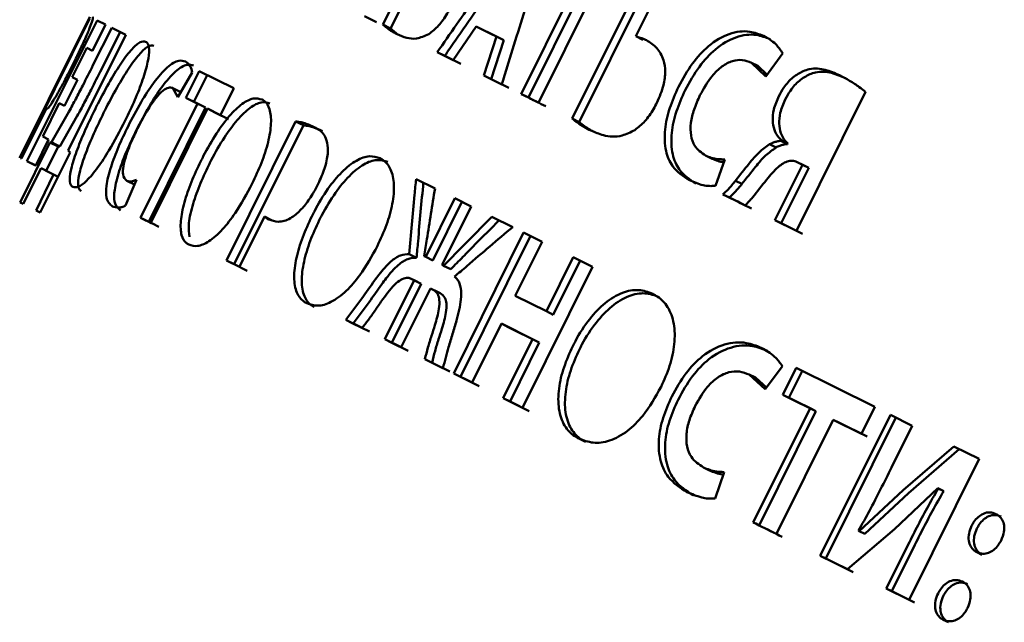
# Paper-space layout 'Лист1' of a CAD drawing. Units: millimetres. Extents: x -4924 to 671, y 697 to 5642.
# Drawn here: x -3836 to -3826, y 5488 to 5495 of the extents above; entities that cross this region are included whole.
import ezdxf

# ---------------------------------------------------------------- set-up
doc = ezdxf.new("R2010")
doc.units = ezdxf.units.MM

psp = doc.layouts.new('Лист1')

# ---------------------------------------------------------------- linework, layer by layer
at = {"color": 7, "linetype": 'Continuous', "lineweight": 50}
for p, q in [((-3831.4, 5496.248), (-3832.128, 5494.784)), ((-3832.047, 5494.744), (-3831.319, 5496.208)), ((-3829.389, 5495.273), (-3830.126, 5493.79)), ((-3830.066, 5495.257), (-3830.666, 5494.049)), ((-3830.59, 5494.012), (-3829.99, 5495.219)), ((-3830.482, 5493.958), (-3829.882, 5495.166)), ((-3830.053, 5493.753), (-3829.315, 5495.236)), ((-3829.453, 5494.66), (-3829.196, 5495.177)), ((-3835.968, 5493.376), (-3835.228, 5494.866)), ((-3835.231, 5494.843), (-3835.962, 5493.372)), ((-3832.195, 5494.809), (-3832.323, 5494.873)), ((-3835.152, 5494.828), (-3835.893, 5493.338)), ((-3835.201, 5494.508), (-3835.064, 5494.785)), ((-3834.997, 5494.751), (-3835.195, 5494.354)), ((-3835.064, 5494.785), (-3835.152, 5494.828)), ((-3834.848, 5494.677), (-3834.997, 5494.751)), ((-3832.128, 5494.784), (-3832.047, 5494.744)), ((-3831.384, 5494.407), (-3831.142, 5494.763)), ((-3831.142, 5494.763), (-3830.928, 5494.657)), ((-3831.142, 5494.763), (-3831.064, 5494.724)), ((-3835.456, 5493.452), (-3834.848, 5494.677)), ((-3835.106, 5494.31), (-3834.909, 5494.707)), ((-3830.851, 5494.618), (-3831.064, 5494.724)), ((-3830.928, 5494.657), (-3831.06, 5494.245)), ((-3830.851, 5494.618), (-3830.928, 5494.657)), ((-3829.38, 5494.623), (-3829.453, 5494.66)), ((-3835.367, 5494.591), (-3835.97, 5493.377)), ((-3835.415, 5494.228), (-3835.261, 5494.538)), ((-3835.367, 5494.591), (-3835.365, 5494.59)), ((-3835.261, 5494.538), (-3835.201, 5494.508)), ((-3835.261, 5494.538), (-3835.201, 5494.508)), ((-3830.983, 5494.207), (-3830.851, 5494.618)), ((-3831.554, 5494.491), (-3831.384, 5494.407)), ((-3831.554, 5494.491), (-3831.475, 5494.452)), ((-3831.306, 5494.368), (-3831.475, 5494.452)), ((-3828.077, 5494.235), (-3827.9, 5494.481)), ((-3828.231, 5494.381), (-3828.077, 5494.235)), ((-3828.231, 5494.381), (-3828.162, 5494.346)), ((-3828.162, 5494.346), (-3828.064, 5494.254)), ((-3834.299, 5494.018), (-3834.146, 5494.276)), ((-3834.073, 5494.292), (-3834.213, 5494.009)), ((-3833.987, 5494.249), (-3834.128, 5493.967)), ((-3833.707, 5494.11), (-3834.073, 5494.292)), ((-3831.06, 5494.245), (-3830.871, 5494.152)), ((-3831.06, 5494.245), (-3830.983, 5494.207)), ((-3835.495, 5493.926), (-3835.359, 5494.2)), ((-3830.795, 5494.114), (-3830.983, 5494.207)), ((-3834.351, 5494.113), (-3834.299, 5494.018)), ((-3834.351, 5494.113), (-3834.265, 5494.071)), ((-3833.847, 5493.827), (-3833.707, 5494.11)), ((-3827.755, 5492.603), (-3827.024, 5494.073)), ((-3835.727, 5493.6), (-3835.551, 5493.954)), ((-3835.551, 5493.954), (-3835.495, 5493.926)), ((-3835.551, 5493.954), (-3835.495, 5493.926)), ((-3834.091, 5493.948), (-3834.691, 5492.741)), ((-3834.606, 5492.699), (-3834.006, 5493.906)), ((-3834.213, 5494.009), (-3834.091, 5493.948)), ((-3834.213, 5494.009), (-3834.128, 5493.967)), ((-3834.006, 5493.906), (-3834.128, 5493.967)), ((-3834.091, 5493.948), (-3834.006, 5493.906)), ((-3835.951, 5493.367), (-3835.686, 5493.9)), ((-3835.449, 5493.862), (-3835.633, 5493.54)), ((-3835.361, 5493.818), (-3835.544, 5493.496)), ((-3834.583, 5492.687), (-3833.983, 5493.895)), ((-3833.983, 5493.895), (-3833.847, 5493.827)), ((-3833.983, 5493.895), (-3833.898, 5493.852)), ((-3833.763, 5493.785), (-3833.898, 5493.852)), ((-3833.052, 5493.759), (-3833.782, 5492.289)), ((-3833.7, 5492.249), (-3832.97, 5493.719)), ((-3832.97, 5493.719), (-3833.052, 5493.759)), ((-3830.126, 5493.79), (-3830.053, 5493.753)), ((-3835.664, 5493.569), (-3835.727, 5493.6)), ((-3835.652, 5493.538), (-3835.966, 5492.903)), ((-3835.801, 5493.293), (-3835.664, 5493.569)), ((-3835.69, 5493.238), (-3835.564, 5493.494)), ((-3835.633, 5493.539), (-3835.652, 5493.538)), ((-3835.652, 5493.538), (-3835.564, 5493.494)), ((-3835.564, 5493.494), (-3835.544, 5493.495)), ((-3828.038, 5493.518), (-3827.97, 5493.485)), ((-3827.914, 5493.561), (-3827.918, 5493.555)), ((-3827.918, 5493.555), (-3827.85, 5493.521)), ((-3827.914, 5493.561), (-3827.847, 5493.528)), ((-3827.85, 5493.521), (-3827.847, 5493.528)), ((-3835.753, 5492.797), (-3835.435, 5493.43)), ((-3835.435, 5493.43), (-3835.456, 5493.452)), ((-3828.716, 5493.4), (-3828.647, 5493.366)), ((-3835.97, 5493.377), (-3835.968, 5493.376)), ((-3835.962, 5493.372), (-3835.951, 5493.367)), ((-3835.962, 5493.372), (-3835.951, 5493.367)), ((-3835.893, 5493.338), (-3835.801, 5493.293)), ((-3835.893, 5493.338), (-3835.804, 5493.294)), ((-3828.61, 5493.08), (-3828.512, 5493.359)), ((-3827.691, 5493.302), (-3827.982, 5492.716)), ((-3827.746, 5493.329), (-3827.691, 5493.302)), ((-3827.746, 5493.329), (-3827.68, 5493.296)), ((-3827.691, 5493.302), (-3827.625, 5493.269)), ((-3827.625, 5493.269), (-3827.68, 5493.296)), ((-3835.933, 5492.887), (-3835.743, 5493.264)), ((-3835.612, 5493.199), (-3835.797, 5492.819)), ((-3835.743, 5493.264), (-3835.612, 5493.199)), ((-3835.743, 5493.264), (-3835.654, 5493.22)), ((-3835.593, 5493.189), (-3835.654, 5493.22)), ((-3835.612, 5493.199), (-3835.563, 5493.174)), ((-3835.564, 5493.175), (-3835.593, 5493.189)), ((-3827.916, 5492.683), (-3827.625, 5493.269)), ((-3834.85, 5492.872), (-3834.734, 5493.142)), ((-3834.838, 5493.133), (-3834.755, 5493.092)), ((-3831.577, 5493.052), (-3831.778, 5493.151)), ((-3828.399, 5493.133), (-3828.331, 5493.099)), ((-3828.464, 5492.955), (-3828.532, 5492.989)), ((-3835.966, 5492.903), (-3835.933, 5492.887)), ((-3835.966, 5492.903), (-3835.933, 5492.887)), ((-3831.368, 5492.948), (-3831.676, 5492.328)), ((-3831.6, 5492.291), (-3831.292, 5492.91)), ((-3831.195, 5492.862), (-3831.368, 5492.948)), ((-3835.797, 5492.819), (-3835.753, 5492.797)), ((-3835.797, 5492.819), (-3835.753, 5492.797)), ((-3831.503, 5492.243), (-3831.195, 5492.862)), ((-3833.645, 5492.221), (-3833.38, 5492.754)), ((-3833.38, 5492.754), (-3833.299, 5492.713)), ((-3830.756, 5492.643), (-3830.975, 5492.752)), ((-3827.982, 5492.716), (-3827.755, 5492.603)), ((-3827.982, 5492.716), (-3827.916, 5492.683)), ((-3827.689, 5492.57), (-3827.916, 5492.683)), ((-3830.64, 5492.586), (-3831.38, 5491.095)), ((-3830.444, 5492.488), (-3830.64, 5492.586)), ((-3831.307, 5491.059), (-3830.566, 5492.549)), ((-3830.729, 5491.916), (-3830.444, 5492.488)), ((-3831.849, 5492.356), (-3831.772, 5492.318)), ((-3833.782, 5492.289), (-3833.645, 5492.221)), ((-3833.782, 5492.289), (-3833.7, 5492.249)), ((-3833.564, 5492.181), (-3833.7, 5492.249)), ((-3831.676, 5492.328), (-3831.692, 5492.337)), ((-3831.676, 5492.328), (-3831.6, 5492.291)), ((-3831.486, 5492.234), (-3831.503, 5492.243)), ((-3830.115, 5492.325), (-3830.399, 5491.752)), ((-3830.328, 5491.716), (-3830.043, 5492.289)), ((-3829.911, 5492.223), (-3830.115, 5492.325)), ((-3831.486, 5492.234), (-3831.411, 5492.197)), ((-3830.651, 5490.733), (-3829.911, 5492.223)), ((-3831.799, 5492.081), (-3832.109, 5491.457)), ((-3832.033, 5491.42), (-3831.723, 5492.043)), ((-3831.828, 5492.096), (-3831.799, 5492.081)), ((-3831.828, 5492.096), (-3831.752, 5492.058)), ((-3831.799, 5492.081), (-3831.723, 5492.043)), ((-3831.723, 5492.043), (-3831.752, 5492.058)), ((-3831.936, 5491.372), (-3831.626, 5491.995)), ((-3831.626, 5491.995), (-3831.597, 5491.981)), ((-3831.626, 5491.995), (-3831.551, 5491.958)), ((-3831.522, 5491.943), (-3831.551, 5491.958)), ((-3830.399, 5491.752), (-3830.729, 5491.916)), ((-3830.399, 5491.752), (-3830.328, 5491.716)), ((-3832.522, 5491.663), (-3832.349, 5491.577)), ((-3832.522, 5491.663), (-3832.445, 5491.624)), ((-3832.272, 5491.539), (-3832.445, 5491.624)), ((-3831.185, 5490.998), (-3830.875, 5491.622)), ((-3830.875, 5491.622), (-3830.545, 5491.458)), ((-3830.875, 5491.622), (-3830.802, 5491.586)), ((-3830.474, 5491.422), (-3830.802, 5491.586)), ((-3832.109, 5491.457), (-3831.936, 5491.372)), ((-3832.109, 5491.457), (-3832.033, 5491.42)), ((-3831.861, 5491.334), (-3832.033, 5491.42)), ((-3830.545, 5491.458), (-3830.855, 5490.834)), ((-3830.784, 5490.799), (-3830.474, 5491.422)), ((-3830.545, 5491.458), (-3830.474, 5491.422)), ((-3831.684, 5491.246), (-3831.493, 5491.151)), ((-3831.684, 5491.246), (-3831.609, 5491.209)), ((-3831.419, 5491.115), (-3831.609, 5491.209)), ((-3831.38, 5491.095), (-3831.185, 5490.998)), ((-3831.38, 5491.095), (-3831.307, 5491.059)), ((-3828.084, 5490.93), (-3827.903, 5491.173)), ((-3827.757, 5491.153), (-3827.897, 5490.87)), ((-3827.693, 5491.121), (-3827.834, 5490.838)), ((-3826.927, 5490.741), (-3827.757, 5491.153)), ((-3831.112, 5490.962), (-3831.307, 5491.059)), ((-3828.254, 5491.083), (-3828.084, 5490.93)), ((-3828.254, 5491.083), (-3828.189, 5491.051)), ((-3828.189, 5491.051), (-3828.072, 5490.945)), ((-3830.855, 5490.834), (-3830.651, 5490.733)), ((-3830.855, 5490.834), (-3830.784, 5490.799)), ((-3830.581, 5490.698), (-3830.784, 5490.799)), ((-3827.897, 5490.87), (-3827.611, 5490.728)), ((-3827.897, 5490.87), (-3827.834, 5490.838)), ((-3827.549, 5490.697), (-3827.834, 5490.838)), ((-3827.611, 5490.728), (-3828.211, 5489.52)), ((-3828.149, 5489.489), (-3827.549, 5490.697)), ((-3827.611, 5490.728), (-3827.549, 5490.697)), ((-3827.068, 5490.458), (-3826.927, 5490.741)), ((-3827.967, 5489.399), (-3827.367, 5490.606)), ((-3826.761, 5490.658), (-3827.502, 5489.168)), ((-3827.442, 5489.138), (-3826.702, 5490.628)), ((-3827.367, 5490.606), (-3827.068, 5490.458)), ((-3827.367, 5490.606), (-3827.305, 5490.576)), ((-3827.007, 5490.428), (-3827.305, 5490.576)), ((-3826.529, 5490.543), (-3826.761, 5490.658)), ((-3826.749, 5490.1), (-3826.529, 5490.543)), ((-3830.055, 5490.406), (-3829.986, 5490.372)), ((-3826.09, 5490.324), (-3826.626, 5489.86)), ((-3826.568, 5489.831), (-3826.032, 5490.296)), ((-3825.823, 5490.192), (-3826.09, 5490.324)), ((-3826.564, 5488.702), (-3825.823, 5490.192)), ((-3828.739, 5490.102), (-3828.674, 5490.07)), ((-3828.614, 5489.773), (-3828.519, 5490.053)), ((-3826.627, 5489.86), (-3827.091, 5489.429)), ((-3826.716, 5489.447), (-3826.259, 5489.882)), ((-3826.259, 5489.882), (-3826.254, 5489.879)), ((-3826.259, 5489.882), (-3826.201, 5489.853)), ((-3826.254, 5489.879), (-3826.197, 5489.851)), ((-3826.197, 5489.851), (-3826.202, 5489.853)), ((-3826.568, 5489.831), (-3827.032, 5489.4)), ((-3827.213, 5489.024), (-3826.716, 5489.447)), ((-3827.091, 5489.429), (-3827.098, 5489.433)), ((-3827.091, 5489.429), (-3827.032, 5489.4)), ((-3826.585, 5489.261), (-3826.804, 5488.821)), ((-3826.746, 5488.792), (-3826.527, 5489.232)), ((-3827.502, 5489.168), (-3827.213, 5489.024)), ((-3827.502, 5489.168), (-3827.442, 5489.138)), ((-3827.154, 5488.995), (-3827.442, 5489.138)), ((-3825.847, 5489.206), (-3825.792, 5489.178)), ((-3826.804, 5488.821), (-3826.564, 5488.702)), ((-3826.804, 5488.821), (-3826.746, 5488.792)), ((-3826.507, 5488.674), (-3826.746, 5488.792)), ((-3826.202, 5488.491), (-3826.147, 5488.464))]:
    psp.add_line(p, q, dxfattribs=at)
at = {"color": 7, "linetype": 'Continuous', "lineweight": 50, "flags": 128}
for points in [[(-3835.359, 5494.2), (-3835.367, 5494.204), (-3835.374, 5494.208), (-3835.381, 5494.212), (-3835.388, 5494.215), (-3835.395, 5494.218), (-3835.402, 5494.222), (-3835.409, 5494.225), (-3835.415, 5494.228)], [(-3830.666, 5494.049), (-3830.643, 5494.038), (-3830.62, 5494.027), (-3830.597, 5494.015), (-3830.574, 5494.004), (-3830.551, 5493.993), (-3830.528, 5493.981), (-3830.505, 5493.97), (-3830.482, 5493.958)], [(-3830.59, 5494.012), (-3830.632, 5494.033), (-3830.666, 5494.049)], [(-3830.407, 5493.921), (-3830.43, 5493.932), (-3830.453, 5493.944), (-3830.476, 5493.955), (-3830.499, 5493.967), (-3830.522, 5493.978), (-3830.545, 5493.989), (-3830.567, 5494.001), (-3830.59, 5494.012)], [(-3835.544, 5493.495), (-3835.588, 5493.517), (-3835.633, 5493.539)], [(-3828.532, 5492.989), (-3828.503, 5492.974), (-3828.474, 5492.96), (-3828.444, 5492.945), (-3828.415, 5492.931), (-3828.386, 5492.916), (-3828.356, 5492.901), (-3828.327, 5492.887), (-3828.297, 5492.872)], [(-3828.23, 5492.839), (-3828.259, 5492.853), (-3828.289, 5492.868), (-3828.318, 5492.882), (-3828.347, 5492.897), (-3828.376, 5492.912), (-3828.406, 5492.926), (-3828.435, 5492.941), (-3828.464, 5492.955)], [(-3834.691, 5492.741), (-3834.678, 5492.734), (-3834.664, 5492.728), (-3834.651, 5492.721), (-3834.638, 5492.714), (-3834.624, 5492.708), (-3834.61, 5492.701), (-3834.597, 5492.694), (-3834.583, 5492.687)], [(-3834.606, 5492.699), (-3834.654, 5492.722), (-3834.691, 5492.741)], [(-3834.498, 5492.645), (-3834.512, 5492.652), (-3834.526, 5492.659), (-3834.539, 5492.665), (-3834.553, 5492.672), (-3834.566, 5492.679), (-3834.579, 5492.685), (-3834.593, 5492.692), (-3834.606, 5492.699)], [(-3828.211, 5489.52), (-3828.181, 5489.505), (-3828.151, 5489.49), (-3828.12, 5489.475), (-3828.089, 5489.46), (-3828.059, 5489.445), (-3828.028, 5489.429), (-3827.997, 5489.414), (-3827.967, 5489.399)], [(-3828.149, 5489.489), (-3828.184, 5489.507), (-3828.211, 5489.52)], [(-3827.905, 5489.368), (-3827.936, 5489.383), (-3827.966, 5489.399), (-3827.997, 5489.414), (-3828.027, 5489.429), (-3828.058, 5489.444), (-3828.088, 5489.459), (-3828.119, 5489.474), (-3828.149, 5489.489)]]:
    psp.add_lwpolyline(points, dxfattribs=at)
at = {"color": 7, "linetype": 'Continuous', "lineweight": 50}
for points, knots in [([(-3830.591, 5495.871), (-3830.628, 5495.818), (-3830.813, 5495.554), (-3831.134, 5495.094), (-3831.418, 5494.687), (-3831.554, 5494.491)], [0, 0, 0, 0, 0.1149, 0.574499, 1, 1, 1, 1]), ([(-3831.475, 5494.452), (-3831.438, 5494.505), (-3831.251, 5494.775), (-3830.931, 5495.235), (-3830.647, 5495.641), (-3830.514, 5495.832)], [0, 0, 0, 0, 0.117032, 0.58516, 1, 1, 1, 1]), ([(-3830.871, 5494.152), (-3830.852, 5494.213), (-3830.757, 5494.521), (-3830.59, 5495.058), (-3830.441, 5495.532), (-3830.37, 5495.761)], [0, 0, 0, 0, 0.114755, 0.573776, 1, 1, 1, 1]), ([(-3831.643, 5494.684), (-3831.608, 5494.711), (-3831.54, 5494.764), (-3831.461, 5494.873), (-3831.424, 5494.942), (-3831.413, 5494.964)], [0, 0, 0, 0, 0.4163678, 0.8212494, 1, 1, 1, 1]), ([(-3835.235, 5494.735), (-3835.225, 5494.762), (-3835.197, 5494.836), (-3835.195, 5494.86), (-3835.199, 5494.865), (-3835.2, 5494.866)], [0, 0, 0, 0, 0.308526, 0.821977, 1, 1, 1, 1]), ([(-3832.128, 5494.784), (-3832.114, 5494.772), (-3832.088, 5494.748), (-3832.038, 5494.714), (-3832, 5494.694), (-3831.978, 5494.682)], [0, 0, 0, 0, 0.293141, 0.586185, 1, 1, 1, 1]), ([(-3832.047, 5494.744), (-3832.034, 5494.732), (-3832.014, 5494.713), (-3831.992, 5494.699), (-3831.985, 5494.694)], [0, 0, 0, 0, 0.666742, 1, 1, 1, 1]), ([(-3835.396, 5494.384), (-3835.37, 5494.438), (-3835.318, 5494.545), (-3835.264, 5494.665), (-3835.242, 5494.718), (-3835.235, 5494.735)], [0, 0, 0, 0, 0.409407, 0.81261, 1, 1, 1, 1]), ([(-3831.978, 5494.682), (-3831.945, 5494.668), (-3831.882, 5494.642), (-3831.774, 5494.625), (-3831.688, 5494.664), (-3831.643, 5494.684)], [0, 0, 0, 0, 0.351332, 0.666237, 1, 1, 1, 1]), ([(-3829.342, 5494.618), (-3829.352, 5494.623), (-3829.374, 5494.633), (-3829.411, 5494.646), (-3829.438, 5494.655), (-3829.453, 5494.66)], [0, 0, 0, 0, 0.294685, 0.589316, 1, 1, 1, 1]), ([(-3828.102, 5494.664), (-3828.15, 5494.682), (-3828.26, 5494.725), (-3828.463, 5494.703), (-3828.677, 5494.577), (-3828.866, 5494.373), (-3828.956, 5494.21), (-3829.003, 5494.124)], [0, 0, 0, 0, 0.1695886, 0.3915363, 0.6091737, 0.7949097, 1, 1, 1, 1]), ([(-3828.033, 5494.629), (-3828.081, 5494.648), (-3828.19, 5494.69), (-3828.392, 5494.667), (-3828.605, 5494.542), (-3828.794, 5494.339), (-3828.884, 5494.175), (-3828.932, 5494.089)], [0, 0, 0, 0, 0.1699042, 0.3907771, 0.6075493, 0.7932469, 1, 1, 1, 1]), ([(-3827.9, 5494.481), (-3827.923, 5494.514), (-3827.978, 5494.595), (-3828.057, 5494.639), (-3828.102, 5494.664)], [0, 0, 0, 0, 0.419871, 1, 1, 1, 1]), ([(-3834.638, 5494.603), (-3834.656, 5494.606), (-3834.692, 5494.61), (-3834.78, 5494.533), (-3834.891, 5494.39), (-3835.017, 5494.187), (-3835.11, 5494.013), (-3835.161, 5493.912), (-3835.17, 5493.894)], [0, 0, 0, 0, 0.181742, 0.364149, 0.555504, 0.74422, 0.955363, 1, 1, 1, 1]), ([(-3834.551, 5494.56), (-3834.569, 5494.562), (-3834.604, 5494.567), (-3834.693, 5494.489), (-3834.803, 5494.346), (-3834.929, 5494.143), (-3835.023, 5493.969), (-3835.073, 5493.868), (-3835.082, 5493.85)], [0, 0, 0, 0, 0.182068, 0.364808, 0.555422, 0.744123, 0.955935, 1, 1, 1, 1]), ([(-3834.853, 5493.77), (-3834.819, 5493.843), (-3834.749, 5493.988), (-3834.665, 5494.204), (-3834.61, 5494.395), (-3834.596, 5494.532), (-3834.614, 5494.587), (-3834.633, 5494.6), (-3834.638, 5494.603)], [0, 0, 0, 0, 0.186311, 0.373151, 0.56228, 0.751799, 0.9349, 1, 1, 1, 1]), ([(-3829.23, 5493.958), (-3829.203, 5494.02), (-3829.155, 5494.13), (-3829.137, 5494.289), (-3829.159, 5494.428), (-3829.228, 5494.547), (-3829.303, 5494.594), (-3829.342, 5494.618)], [0, 0, 0, 0, 0.208373, 0.369887, 0.531152, 0.759239, 1, 1, 1, 1]), ([(-3835.581, 5494.035), (-3835.562, 5494.069), (-3835.523, 5494.137), (-3835.457, 5494.263), (-3835.415, 5494.347), (-3835.396, 5494.384)], [0, 0, 0, 0, 0.352332, 0.707497, 1, 1, 1, 1]), ([(-3835.195, 5494.354), (-3835.231, 5494.282), (-3835.291, 5494.163), (-3835.376, 5493.999), (-3835.425, 5493.908), (-3835.449, 5493.862)], [0, 0, 0, 0, 0.429675, 0.713738, 1, 1, 1, 1]), ([(-3834.217, 5494.394), (-3834.239, 5494.4), (-3834.29, 5494.413), (-3834.404, 5494.346), (-3834.546, 5494.185), (-3834.693, 5493.961), (-3834.779, 5493.795), (-3834.824, 5493.708)], [0, 0, 0, 0, 0.169589, 0.391536, 0.609174, 0.79491, 1, 1, 1, 1]), ([(-3834.131, 5494.351), (-3834.153, 5494.357), (-3834.204, 5494.37), (-3834.317, 5494.303), (-3834.459, 5494.143), (-3834.606, 5493.918), (-3834.692, 5493.753), (-3834.737, 5493.665)], [0, 0, 0, 0, 0.169904, 0.390777, 0.607549, 0.793247, 1, 1, 1, 1]), ([(-3834.146, 5494.276), (-3834.151, 5494.301), (-3834.165, 5494.36), (-3834.198, 5494.382), (-3834.217, 5494.394)], [0, 0, 0, 0, 0.419871, 1, 1, 1, 1]), ([(-3828.775, 5494.036), (-3828.735, 5494.108), (-3828.67, 5494.225), (-3828.543, 5494.347), (-3828.431, 5494.405), (-3828.323, 5494.416), (-3828.262, 5494.393), (-3828.231, 5494.381)], [0, 0, 0, 0, 0.281701, 0.462873, 0.644616, 0.818645, 1, 1, 1, 1]), ([(-3827.3, 5494.249), (-3827.349, 5494.27), (-3827.448, 5494.313), (-3827.58, 5494.327), (-3827.661, 5494.3), (-3827.682, 5494.292)], [0, 0, 0, 0, 0.423029, 0.848992, 1, 1, 1, 1]), ([(-3835.106, 5494.31), (-3835.142, 5494.238), (-3835.202, 5494.119), (-3835.287, 5493.955), (-3835.336, 5493.864), (-3835.361, 5493.818)], [0, 0, 0, 0, 0.4297, 0.713758, 1, 1, 1, 1]), ([(-3827.682, 5494.292), (-3827.719, 5494.273), (-3827.793, 5494.233), (-3827.883, 5494.133), (-3827.924, 5494.058), (-3827.941, 5494.027)], [0, 0, 0, 0, 0.370905, 0.737664, 1, 1, 1, 1]), ([(-3827.614, 5494.259), (-3827.652, 5494.239), (-3827.725, 5494.2), (-3827.815, 5494.099), (-3827.856, 5494.024), (-3827.873, 5493.993)], [0, 0, 0, 0, 0.370502, 0.737003, 1, 1, 1, 1]), ([(-3827.234, 5494.216), (-3827.283, 5494.237), (-3827.381, 5494.28), (-3827.514, 5494.294), (-3827.594, 5494.266), (-3827.614, 5494.259)], [0, 0, 0, 0, 0.424424, 0.851858, 1, 1, 1, 1]), ([(-3827.024, 5494.073), (-3827.046, 5494.09), (-3827.1, 5494.133), (-3827.192, 5494.192), (-3827.264, 5494.23), (-3827.3, 5494.249)], [0, 0, 0, 0, 0.248831, 0.623866, 1, 1, 1, 1]), ([(-3834.725, 5493.684), (-3834.687, 5493.756), (-3834.624, 5493.876), (-3834.529, 5494.013), (-3834.455, 5494.09), (-3834.394, 5494.124), (-3834.366, 5494.117), (-3834.351, 5494.114)], [0, 0, 0, 0, 0.281701, 0.4628729, 0.644616, 0.8186448, 1, 1, 1, 1]), ([(-3829.003, 5494.124), (-3829.036, 5494.051), (-3829.103, 5493.903), (-3829.155, 5493.664), (-3829.146, 5493.448), (-3829.061, 5493.251), (-3828.953, 5493.181), (-3828.887, 5493.138)], [0, 0, 0, 0, 0.1778009, 0.3563497, 0.554494, 0.7297341, 1, 1, 1, 1]), ([(-3835.685, 5493.891), (-3835.68, 5493.893), (-3835.669, 5493.897), (-3835.629, 5493.954), (-3835.592, 5494.017), (-3835.581, 5494.035)], [0, 0, 0, 0, 0.4144806, 0.8323458, 1, 1, 1, 1]), ([(-3828.932, 5494.089), (-3828.965, 5494.015), (-3829.032, 5493.868), (-3829.085, 5493.629), (-3829.075, 5493.412), (-3828.99, 5493.216), (-3828.883, 5493.146), (-3828.818, 5493.103)], [0, 0, 0, 0, 0.178115, 0.356978, 0.555874, 0.731233, 1, 1, 1, 1]), ([(-3828.716, 5493.4), (-3828.759, 5493.429), (-3828.83, 5493.476), (-3828.876, 5493.608), (-3828.876, 5493.742), (-3828.841, 5493.89), (-3828.798, 5493.986), (-3828.775, 5494.036)], [0, 0, 0, 0, 0.279879, 0.457098, 0.6347, 0.80874, 1, 1, 1, 1]), ([(-3827.941, 5494.027), (-3827.961, 5493.979), (-3827.998, 5493.894), (-3828.01, 5493.769), (-3827.991, 5493.667), (-3827.954, 5493.6), (-3827.923, 5493.57), (-3827.914, 5493.561)], [0, 0, 0, 0, 0.260777, 0.470529, 0.680109, 0.90177, 1, 1, 1, 1]), ([(-3833.407, 5493.991), (-3833.437, 5493.999), (-3833.495, 5494.016), (-3833.616, 5493.955), (-3833.753, 5493.824), (-3833.896, 5493.63), (-3833.995, 5493.459), (-3834.046, 5493.357), (-3834.055, 5493.34)], [0, 0, 0, 0, 0.181724, 0.364112, 0.555535, 0.7443, 0.955428, 1, 1, 1, 1]), ([(-3833.324, 5493.95), (-3833.353, 5493.958), (-3833.412, 5493.974), (-3833.533, 5493.913), (-3833.669, 5493.782), (-3833.812, 5493.587), (-3833.911, 5493.417), (-3833.962, 5493.315), (-3833.97, 5493.298)], [0, 0, 0, 0, 0.18205, 0.364771, 0.555452, 0.744202, 0.955999, 1, 1, 1, 1]), ([(-3833.511, 5493.103), (-3833.477, 5493.176), (-3833.408, 5493.322), (-3833.337, 5493.544), (-3833.304, 5493.746), (-3833.32, 5493.897), (-3833.364, 5493.966), (-3833.398, 5493.986), (-3833.407, 5493.991)], [0, 0, 0, 0, 0.186331, 0.373193, 0.562221, 0.751641, 0.934608, 1, 1, 1, 1]), ([(-3829.463, 5493.669), (-3829.427, 5493.698), (-3829.355, 5493.756), (-3829.278, 5493.865), (-3829.242, 5493.935), (-3829.23, 5493.958)], [0, 0, 0, 0, 0.400488, 0.800414, 1, 1, 1, 1]), ([(-3827.873, 5493.993), (-3827.893, 5493.945), (-3827.93, 5493.86), (-3827.942, 5493.734), (-3827.923, 5493.632), (-3827.886, 5493.566), (-3827.856, 5493.537), (-3827.847, 5493.528)], [0, 0, 0, 0, 0.262052, 0.472246, 0.68228, 0.904009, 1, 1, 1, 1]), ([(-3835.686, 5493.9), (-3835.686, 5493.899), (-3835.687, 5493.895), (-3835.686, 5493.892), (-3835.685, 5493.891), (-3835.685, 5493.891)], [0, 0, 0, 0, 0.2490722, 0.6241422, 1, 1, 1, 1]), ([(-3835.17, 5493.894), (-3835.205, 5493.821), (-3835.276, 5493.676), (-3835.364, 5493.462), (-3835.426, 5493.272), (-3835.447, 5493.137), (-3835.432, 5493.082), (-3835.413, 5493.07), (-3835.408, 5493.067)], [0, 0, 0, 0, 0.186666, 0.373875, 0.564289, 0.755151, 0.937833, 1, 1, 1, 1]), ([(-3835.082, 5493.85), (-3835.117, 5493.778), (-3835.188, 5493.632), (-3835.276, 5493.418), (-3835.338, 5493.228), (-3835.359, 5493.093), (-3835.344, 5493.039), (-3835.325, 5493.027), (-3835.321, 5493.024)], [0, 0, 0, 0, 0.186967, 0.374478, 0.564982, 0.755956, 0.938229, 1, 1, 1, 1]), ([(-3835.408, 5493.067), (-3835.391, 5493.064), (-3835.355, 5493.058), (-3835.263, 5493.125), (-3835.148, 5493.262), (-3835.004, 5493.481), (-3834.91, 5493.661), (-3834.853, 5493.77)], [0, 0, 0, 0, 0.179275, 0.359339, 0.552039, 0.7301, 1, 1, 1, 1]), ([(-3834.824, 5493.708), (-3834.859, 5493.636), (-3834.929, 5493.49), (-3835.013, 5493.266), (-3835.059, 5493.077), (-3835.059, 5492.923), (-3835.016, 5492.885), (-3834.99, 5492.862)], [0, 0, 0, 0, 0.1778009, 0.3563497, 0.554494, 0.7297342, 1, 1, 1, 1]), ([(-3832.848, 5493.697), (-3832.878, 5493.711), (-3832.926, 5493.733), (-3832.994, 5493.753), (-3833.032, 5493.757), (-3833.052, 5493.759)], [0, 0, 0, 0, 0.468734, 0.734, 1, 1, 1, 1]), ([(-3832.766, 5493.656), (-3832.797, 5493.67), (-3832.843, 5493.691), (-3832.91, 5493.712), (-3832.949, 5493.716), (-3832.97, 5493.719)], [0, 0, 0, 0, 0.470374, 0.705524, 1, 1, 1, 1]), ([(-3830.126, 5493.79), (-3830.108, 5493.775), (-3830.068, 5493.743), (-3830.002, 5493.702), (-3829.952, 5493.676), (-3829.928, 5493.663)], [0, 0, 0, 0, 0.29314, 0.646229, 1, 1, 1, 1]), ([(-3830.053, 5493.753), (-3830.034, 5493.738), (-3829.998, 5493.71), (-3829.95, 5493.678), (-3829.919, 5493.662), (-3829.908, 5493.656)], [0, 0, 0, 0, 0.397386, 0.794639, 1, 1, 1, 1]), ([(-3834.737, 5493.665), (-3834.772, 5493.592), (-3834.842, 5493.446), (-3834.926, 5493.223), (-3834.972, 5493.034), (-3834.973, 5492.88), (-3834.93, 5492.842), (-3834.904, 5492.819)], [0, 0, 0, 0, 0.178115, 0.356978, 0.555874, 0.731233, 1, 1, 1, 1]), ([(-3834.838, 5493.133), (-3834.855, 5493.149), (-3834.882, 5493.175), (-3834.877, 5493.281), (-3834.847, 5493.4), (-3834.794, 5493.539), (-3834.748, 5493.634), (-3834.725, 5493.684)], [0, 0, 0, 0, 0.2798791, 0.4570984, 0.6346995, 0.8087397, 1, 1, 1, 1]), ([(-3832.711, 5493.48), (-3832.716, 5493.515), (-3832.73, 5493.61), (-3832.791, 5493.665), (-3832.836, 5493.69), (-3832.848, 5493.697)], [0, 0, 0, 0, 0.3087598, 0.8224586, 1, 1, 1, 1]), ([(-3829.928, 5493.663), (-3829.885, 5493.645), (-3829.786, 5493.604), (-3829.627, 5493.588), (-3829.509, 5493.647), (-3829.463, 5493.669)], [0, 0, 0, 0, 0.321337, 0.740479, 1, 1, 1, 1]), ([(-3828.038, 5493.518), (-3828.076, 5493.491), (-3828.154, 5493.437), (-3828.271, 5493.296), (-3828.352, 5493.193), (-3828.399, 5493.133)], [0, 0, 0, 0, 0.280538, 0.575332, 1, 1, 1, 1]), ([(-3827.918, 5493.555), (-3827.932, 5493.553), (-3827.959, 5493.549), (-3827.999, 5493.538), (-3828.025, 5493.525), (-3828.038, 5493.518)], [0, 0, 0, 0, 0.365684, 0.679824, 1, 1, 1, 1]), ([(-3827.85, 5493.521), (-3827.865, 5493.519), (-3827.892, 5493.515), (-3827.932, 5493.504), (-3827.957, 5493.491), (-3827.97, 5493.485)], [0, 0, 0, 0, 0.366607, 0.680287, 1, 1, 1, 1]), ([(-3832.157, 5493.37), (-3832.194, 5493.382), (-3832.267, 5493.405), (-3832.41, 5493.355), (-3832.564, 5493.234), (-3832.718, 5493.045), (-3832.82, 5492.875), (-3832.872, 5492.774), (-3832.881, 5492.756)], [0, 0, 0, 0, 0.1817108, 0.3640894, 0.5554745, 0.7441206, 0.9551698, 1, 1, 1, 1]), ([(-3832.812, 5493.1), (-3832.788, 5493.155), (-3832.74, 5493.263), (-3832.711, 5493.396), (-3832.711, 5493.46), (-3832.711, 5493.48)], [0, 0, 0, 0, 0.409539, 0.812897, 1, 1, 1, 1]), ([(-3828.512, 5493.359), (-3828.538, 5493.359), (-3828.588, 5493.359), (-3828.656, 5493.374), (-3828.696, 5493.391), (-3828.716, 5493.4)], [0, 0, 0, 0, 0.357155, 0.676922, 1, 1, 1, 1]), ([(-3827.97, 5493.485), (-3828.008, 5493.458), (-3828.086, 5493.403), (-3828.203, 5493.262), (-3828.284, 5493.159), (-3828.331, 5493.099)], [0, 0, 0, 0, 0.280623, 0.575581, 1, 1, 1, 1]), ([(-3834.055, 5493.34), (-3834.089, 5493.267), (-3834.158, 5493.12), (-3834.234, 5492.9), (-3834.274, 5492.699), (-3834.265, 5492.55), (-3834.223, 5492.482), (-3834.19, 5492.462), (-3834.181, 5492.457)], [0, 0, 0, 0, 0.186641, 0.373825, 0.564299, 0.75522, 0.938004, 1, 1, 1, 1]), ([(-3833.97, 5493.298), (-3834.005, 5493.225), (-3834.074, 5493.078), (-3834.149, 5492.859), (-3834.191, 5492.665), (-3834.18, 5492.58), (-3834.175, 5492.541)], [0, 0, 0, 0, 0.258095, 0.516939, 0.780036, 1, 1, 1, 1]), ([(-3832.078, 5493.331), (-3832.115, 5493.342), (-3832.189, 5493.366), (-3832.331, 5493.315), (-3832.484, 5493.193), (-3832.638, 5493.004), (-3832.741, 5492.835), (-3832.792, 5492.734), (-3832.801, 5492.716)], [0, 0, 0, 0, 0.182037, 0.364748, 0.555391, 0.744021, 0.955739, 1, 1, 1, 1]), ([(-3832.186, 5492.444), (-3832.153, 5492.518), (-3832.085, 5492.665), (-3832.022, 5492.891), (-3832.003, 5493.1), (-3832.039, 5493.26), (-3832.101, 5493.338), (-3832.145, 5493.363), (-3832.157, 5493.37)], [0, 0, 0, 0, 0.186331, 0.373193, 0.562221, 0.751641, 0.934608, 1, 1, 1, 1]), ([(-3828.523, 5493.328), (-3828.544, 5493.332), (-3828.588, 5493.34), (-3828.627, 5493.357), (-3828.647, 5493.366)], [0, 0, 0, 0, 0.487857, 1, 1, 1, 1]), ([(-3828.199, 5492.981), (-3828.151, 5493.042), (-3828.067, 5493.15), (-3827.961, 5493.273), (-3827.899, 5493.313), (-3827.881, 5493.325)], [0, 0, 0, 0, 0.484954, 0.855835, 1, 1, 1, 1]), ([(-3827.881, 5493.325), (-3827.863, 5493.332), (-3827.825, 5493.348), (-3827.779, 5493.343), (-3827.755, 5493.333), (-3827.746, 5493.329)], [0, 0, 0, 0, 0.386381, 0.773386, 1, 1, 1, 1]), ([(-3834.734, 5493.142), (-3834.748, 5493.137), (-3834.776, 5493.126), (-3834.81, 5493.124), (-3834.829, 5493.13), (-3834.838, 5493.133)], [0, 0, 0, 0, 0.357155, 0.676922, 1, 1, 1, 1]), ([(-3834.181, 5492.457), (-3834.152, 5492.448), (-3834.094, 5492.431), (-3833.969, 5492.482), (-3833.828, 5492.606), (-3833.665, 5492.816), (-3833.569, 5492.995), (-3833.511, 5493.103)], [0, 0, 0, 0, 0.179326, 0.35944, 0.552034, 0.73014, 1, 1, 1, 1]), ([(-3833.049, 5492.776), (-3833.018, 5492.805), (-3832.957, 5492.862), (-3832.876, 5492.98), (-3832.832, 5493.063), (-3832.812, 5493.1)], [0, 0, 0, 0, 0.352559, 0.708032, 1, 1, 1, 1]), ([(-3831.778, 5493.151), (-3831.783, 5493.095), (-3831.798, 5492.935), (-3831.822, 5492.67), (-3831.84, 5492.461), (-3831.849, 5492.356)], [0, 0, 0, 0, 0.213513, 0.606752, 1, 1, 1, 1]), ([(-3831.772, 5492.318), (-3831.767, 5492.376), (-3831.753, 5492.538), (-3831.73, 5492.803), (-3831.71, 5493.01), (-3831.701, 5493.113)], [0, 0, 0, 0, 0.218329, 0.60916, 1, 1, 1, 1]), ([(-3828.887, 5493.138), (-3828.84, 5493.118), (-3828.774, 5493.09), (-3828.679, 5493.075), (-3828.633, 5493.078), (-3828.61, 5493.08)], [0, 0, 0, 0, 0.5506117, 0.7736442, 1, 1, 1, 1]), ([(-3828.399, 5493.133), (-3828.412, 5493.118), (-3828.436, 5493.087), (-3828.48, 5493.038), (-3828.513, 5493.007), (-3828.532, 5492.989)], [0, 0, 0, 0, 0.291025, 0.582113, 1, 1, 1, 1]), ([(-3828.331, 5493.099), (-3828.344, 5493.084), (-3828.368, 5493.053), (-3828.412, 5493.004), (-3828.444, 5492.973), (-3828.464, 5492.955)], [0, 0, 0, 0, 0.2911982, 0.5824589, 1, 1, 1, 1]), ([(-3831.692, 5492.337), (-3831.683, 5492.396), (-3831.659, 5492.545), (-3831.621, 5492.783), (-3831.592, 5492.962), (-3831.577, 5493.052)], [0, 0, 0, 0, 0.248172, 0.624084, 1, 1, 1, 1]), ([(-3828.297, 5492.872), (-3828.284, 5492.885), (-3828.26, 5492.908), (-3828.228, 5492.946), (-3828.209, 5492.969), (-3828.199, 5492.981)], [0, 0, 0, 0, 0.392479, 0.695929, 1, 1, 1, 1]), ([(-3834.99, 5492.862), (-3834.969, 5492.855), (-3834.939, 5492.845), (-3834.889, 5492.852), (-3834.863, 5492.865), (-3834.85, 5492.872)], [0, 0, 0, 0, 0.550612, 0.773644, 1, 1, 1, 1]), ([(-3833.335, 5492.723), (-3833.303, 5492.712), (-3833.238, 5492.689), (-3833.134, 5492.714), (-3833.068, 5492.763), (-3833.049, 5492.776)], [0, 0, 0, 0, 0.414517, 0.832392, 1, 1, 1, 1]), ([(-3833.38, 5492.754), (-3833.377, 5492.751), (-3833.368, 5492.743), (-3833.353, 5492.733), (-3833.341, 5492.726), (-3833.335, 5492.723)], [0, 0, 0, 0, 0.2490692, 0.6241404, 1, 1, 1, 1]), ([(-3832.881, 5492.756), (-3832.915, 5492.683), (-3832.983, 5492.536), (-3833.05, 5492.312), (-3833.076, 5492.104), (-3833.047, 5491.944), (-3832.988, 5491.868), (-3832.944, 5491.843), (-3832.933, 5491.837)], [0, 0, 0, 0, 0.186624, 0.373792, 0.564117, 0.754888, 0.93755, 1, 1, 1, 1]), ([(-3832.801, 5492.716), (-3832.835, 5492.643), (-3832.903, 5492.497), (-3832.97, 5492.272), (-3832.997, 5492.064), (-3832.967, 5491.905), (-3832.909, 5491.828), (-3832.865, 5491.804), (-3832.854, 5491.798)], [0, 0, 0, 0, 0.186925, 0.374395, 0.564811, 0.755693, 0.937947, 1, 1, 1, 1]), ([(-3830.975, 5492.752), (-3831.017, 5492.71), (-3831.124, 5492.602), (-3831.295, 5492.429), (-3831.422, 5492.299), (-3831.486, 5492.234)], [0, 0, 0, 0, 0.247775, 0.623886, 1, 1, 1, 1]), ([(-3831.411, 5492.197), (-3831.368, 5492.24), (-3831.283, 5492.327), (-3831.113, 5492.5), (-3830.985, 5492.629), (-3830.9, 5492.715)], [0, 0, 0, 0, 0.251502, 0.503005, 1, 1, 1, 1]), ([(-3831.371, 5492.119), (-3831.327, 5492.156), (-3831.203, 5492.263), (-3830.999, 5492.438), (-3830.837, 5492.575), (-3830.756, 5492.643)], [0, 0, 0, 0, 0.213513, 0.606752, 1, 1, 1, 1]), ([(-3832.933, 5491.837), (-3832.896, 5491.824), (-3832.823, 5491.799), (-3832.677, 5491.84), (-3832.519, 5491.955), (-3832.342, 5492.158), (-3832.245, 5492.337), (-3832.186, 5492.444)], [0, 0, 0, 0, 0.179322, 0.359433, 0.552018, 0.730089, 1, 1, 1, 1]), ([(-3831.849, 5492.356), (-3831.879, 5492.356), (-3831.94, 5492.355), (-3832.056, 5492.276), (-3832.147, 5492.172), (-3832.202, 5492.098), (-3832.217, 5492.077)], [0, 0, 0, 0, 0.267133, 0.525454, 0.86699, 1, 1, 1, 1]), ([(-3831.772, 5492.318), (-3831.803, 5492.318), (-3831.863, 5492.317), (-3831.978, 5492.239), (-3832.07, 5492.135), (-3832.125, 5492.06), (-3832.14, 5492.038)], [0, 0, 0, 0, 0.265849, 0.523217, 0.864052, 1, 1, 1, 1]), ([(-3832.217, 5492.077), (-3832.262, 5492.014), (-3832.335, 5491.912), (-3832.435, 5491.772), (-3832.493, 5491.699), (-3832.522, 5491.663)], [0, 0, 0, 0, 0.447659, 0.723451, 1, 1, 1, 1]), ([(-3832.14, 5492.038), (-3832.185, 5491.975), (-3832.257, 5491.874), (-3832.358, 5491.734), (-3832.416, 5491.661), (-3832.445, 5491.624)], [0, 0, 0, 0, 0.447828, 0.723538, 1, 1, 1, 1]), ([(-3832.13, 5491.879), (-3832.083, 5491.943), (-3832.018, 5492.032), (-3831.923, 5492.099), (-3831.868, 5492.111), (-3831.84, 5492.1), (-3831.828, 5492.096)], [0, 0, 0, 0, 0.477376, 0.664954, 0.85343, 1, 1, 1, 1]), ([(-3831.349, 5491.656), (-3831.33, 5491.731), (-3831.299, 5491.851), (-3831.299, 5492), (-3831.328, 5492.08), (-3831.359, 5492.108), (-3831.371, 5492.119)], [0, 0, 0, 0, 0.396917, 0.630244, 0.865228, 1, 1, 1, 1]), ([(-3831.597, 5491.981), (-3831.579, 5491.968), (-3831.547, 5491.945), (-3831.528, 5491.869), (-3831.535, 5491.756), (-3831.562, 5491.663), (-3831.579, 5491.605)], [0, 0, 0, 0, 0.238918, 0.415461, 0.634515, 1, 1, 1, 1]), ([(-3831.522, 5491.943), (-3831.504, 5491.93), (-3831.472, 5491.908), (-3831.453, 5491.831), (-3831.461, 5491.718), (-3831.487, 5491.626), (-3831.504, 5491.568)], [0, 0, 0, 0, 0.239393, 0.415577, 0.635015, 1, 1, 1, 1]), ([(-3829.274, 5491.937), (-3829.323, 5491.955), (-3829.421, 5491.991), (-3829.598, 5491.958), (-3829.779, 5491.85), (-3829.952, 5491.67), (-3830.06, 5491.503), (-3830.111, 5491.402), (-3830.12, 5491.384)], [0, 0, 0, 0, 0.18175, 0.364168, 0.555489, 0.74418, 0.95533, 1, 1, 1, 1]), ([(-3829.206, 5491.903), (-3829.254, 5491.921), (-3829.353, 5491.956), (-3829.53, 5491.923), (-3829.71, 5491.814), (-3829.882, 5491.634), (-3829.99, 5491.468), (-3830.041, 5491.367), (-3830.05, 5491.349)], [0, 0, 0, 0, 0.182077, 0.364827, 0.555407, 0.744083, 0.955903, 1, 1, 1, 1]), ([(-3829.187, 5490.953), (-3829.154, 5491.027), (-3829.088, 5491.175), (-3829.038, 5491.407), (-3829.041, 5491.628), (-3829.108, 5491.804), (-3829.198, 5491.895), (-3829.258, 5491.929), (-3829.274, 5491.937)], [0, 0, 0, 0, 0.186294, 0.373119, 0.562098, 0.751467, 0.934446, 1, 1, 1, 1]), ([(-3832.349, 5491.577), (-3832.325, 5491.606), (-3832.276, 5491.669), (-3832.204, 5491.772), (-3832.155, 5491.844), (-3832.13, 5491.879)], [0, 0, 0, 0, 0.310615, 0.655155, 1, 1, 1, 1]), ([(-3831.493, 5491.151), (-3831.474, 5491.226), (-3831.443, 5491.347), (-3831.391, 5491.515), (-3831.363, 5491.609), (-3831.349, 5491.656)], [0, 0, 0, 0, 0.442235, 0.721124, 1, 1, 1, 1]), ([(-3831.579, 5491.605), (-3831.591, 5491.568), (-3831.615, 5491.49), (-3831.654, 5491.37), (-3831.674, 5491.287), (-3831.684, 5491.246)], [0, 0, 0, 0, 0.310006, 0.654213, 1, 1, 1, 1]), ([(-3831.504, 5491.568), (-3831.516, 5491.531), (-3831.541, 5491.452), (-3831.579, 5491.332), (-3831.599, 5491.25), (-3831.609, 5491.209)], [0, 0, 0, 0, 0.31011, 0.654269, 1, 1, 1, 1]), ([(-3828.126, 5491.367), (-3828.178, 5491.387), (-3828.297, 5491.434), (-3828.514, 5491.419), (-3828.74, 5491.299), (-3828.935, 5491.099), (-3829.026, 5490.936), (-3829.074, 5490.85)], [0, 0, 0, 0, 0.169586, 0.391527, 0.609154, 0.79486, 1, 1, 1, 1]), ([(-3830.12, 5491.384), (-3830.154, 5491.311), (-3830.22, 5491.163), (-3830.274, 5490.932), (-3830.277, 5490.713), (-3830.216, 5490.537), (-3830.129, 5490.447), (-3830.07, 5490.414), (-3830.055, 5490.406)], [0, 0, 0, 0, 0.186678, 0.3739, 0.564331, 0.755211, 0.937889, 1, 1, 1, 1]), ([(-3830.05, 5491.349), (-3830.083, 5491.276), (-3830.15, 5491.128), (-3830.204, 5490.897), (-3830.207, 5490.678), (-3830.146, 5490.503), (-3830.06, 5490.412), (-3830.001, 5490.38), (-3829.986, 5490.372)], [0, 0, 0, 0, 0.18698, 0.374503, 0.565024, 0.756015, 0.938286, 1, 1, 1, 1]), ([(-3828.061, 5491.334), (-3828.113, 5491.355), (-3828.232, 5491.402), (-3828.448, 5491.386), (-3828.673, 5491.267), (-3828.868, 5491.067), (-3828.959, 5490.903), (-3829.007, 5490.817)], [0, 0, 0, 0, 0.1699011, 0.3907679, 0.6075295, 0.7931969, 1, 1, 1, 1]), ([(-3827.903, 5491.173), (-3827.929, 5491.208), (-3827.991, 5491.292), (-3828.076, 5491.339), (-3828.126, 5491.367)], [0, 0, 0, 0, 0.420064, 1, 1, 1, 1]), ([(-3828.825, 5490.752), (-3828.785, 5490.823), (-3828.719, 5490.941), (-3828.588, 5491.06), (-3828.469, 5491.115), (-3828.354, 5491.122), (-3828.287, 5491.096), (-3828.254, 5491.083)], [0, 0, 0, 0, 0.2816721, 0.4628147, 0.644528, 0.8185397, 1, 1, 1, 1]), ([(-3830.055, 5490.406), (-3830.006, 5490.388), (-3829.908, 5490.351), (-3829.728, 5490.374), (-3829.543, 5490.475), (-3829.346, 5490.669), (-3829.247, 5490.847), (-3829.187, 5490.953)], [0, 0, 0, 0, 0.1792711, 0.3593319, 0.5520231, 0.7300491, 1, 1, 1, 1]), ([(-3829.074, 5490.85), (-3829.107, 5490.777), (-3829.173, 5490.629), (-3829.221, 5490.387), (-3829.202, 5490.166), (-3829.103, 5489.963), (-3828.985, 5489.887), (-3828.913, 5489.841)], [0, 0, 0, 0, 0.177809, 0.356366, 0.554534, 0.729757, 1, 1, 1, 1]), ([(-3829.007, 5490.817), (-3829.04, 5490.744), (-3829.106, 5490.596), (-3829.154, 5490.354), (-3829.136, 5490.133), (-3829.037, 5489.93), (-3828.919, 5489.855), (-3828.848, 5489.809)], [0, 0, 0, 0, 0.178123, 0.356995, 0.555914, 0.731256, 1, 1, 1, 1]), ([(-3828.739, 5490.102), (-3828.786, 5490.133), (-3828.863, 5490.184), (-3828.918, 5490.319), (-3828.923, 5490.456), (-3828.891, 5490.606), (-3828.848, 5490.702), (-3828.825, 5490.752)], [0, 0, 0, 0, 0.27976, 0.457033, 0.634689, 0.808776, 1, 1, 1, 1]), ([(-3828.519, 5490.053), (-3828.547, 5490.054), (-3828.6, 5490.056), (-3828.673, 5490.074), (-3828.717, 5490.093), (-3828.739, 5490.102)], [0, 0, 0, 0, 0.356075, 0.676375, 1, 1, 1, 1]), ([(-3828.528, 5490.026), (-3828.531, 5490.027), (-3828.559, 5490.028), (-3828.609, 5490.042), (-3828.652, 5490.061), (-3828.674, 5490.07)], [0, 0, 0, 0, 0.057727, 0.526408, 1, 1, 1, 1]), ([(-3827.098, 5489.433), (-3827.059, 5489.503), (-3826.979, 5489.648), (-3826.864, 5489.871), (-3826.787, 5490.024), (-3826.749, 5490.1)], [0, 0, 0, 0, 0.318527, 0.659204, 1, 1, 1, 1]), ([(-3826.254, 5489.879), (-3826.294, 5489.81), (-3826.373, 5489.674), (-3826.481, 5489.467), (-3826.55, 5489.33), (-3826.585, 5489.261)], [0, 0, 0, 0, 0.342108, 0.670931, 1, 1, 1, 1]), ([(-3826.197, 5489.851), (-3826.237, 5489.781), (-3826.315, 5489.646), (-3826.424, 5489.439), (-3826.493, 5489.301), (-3826.527, 5489.232)], [0, 0, 0, 0, 0.34211, 0.670932, 1, 1, 1, 1]), ([(-3828.913, 5489.841), (-3828.862, 5489.82), (-3828.79, 5489.789), (-3828.688, 5489.77), (-3828.639, 5489.772), (-3828.614, 5489.773)], [0, 0, 0, 0, 0.5506118, 0.7736443, 1, 1, 1, 1]), ([(-3825.644, 5489.609), (-3825.666, 5489.617), (-3825.707, 5489.632), (-3825.775, 5489.618), (-3825.834, 5489.58), (-3825.875, 5489.533), (-3825.894, 5489.498), (-3825.902, 5489.484)], [0, 0, 0, 0, 0.238119, 0.469961, 0.666518, 0.861097, 1, 1, 1, 1]), ([(-3825.589, 5489.582), (-3825.61, 5489.589), (-3825.651, 5489.604), (-3825.719, 5489.59), (-3825.777, 5489.553), (-3825.819, 5489.505), (-3825.838, 5489.471), (-3825.846, 5489.456)], [0, 0, 0, 0, 0.236833, 0.467614, 0.663765, 0.858456, 1, 1, 1, 1]), ([(-3825.59, 5489.329), (-3825.578, 5489.359), (-3825.557, 5489.412), (-3825.556, 5489.489), (-3825.574, 5489.548), (-3825.607, 5489.587), (-3825.633, 5489.603), (-3825.644, 5489.609)], [0, 0, 0, 0, 0.278896, 0.476146, 0.674051, 0.859511, 1, 1, 1, 1]), ([(-3825.902, 5489.484), (-3825.913, 5489.457), (-3825.934, 5489.406), (-3825.936, 5489.327), (-3825.914, 5489.265), (-3825.882, 5489.226), (-3825.857, 5489.211), (-3825.847, 5489.206)], [0, 0, 0, 0, 0.2404004, 0.4762441, 0.6828724, 0.8811383, 1, 1, 1, 1]), ([(-3825.846, 5489.456), (-3825.857, 5489.429), (-3825.878, 5489.377), (-3825.88, 5489.299), (-3825.86, 5489.237), (-3825.834, 5489.211), (-3825.822, 5489.199)], [0, 0, 0, 0, 0.279316, 0.553228, 0.792592, 1, 1, 1, 1]), ([(-3825.847, 5489.206), (-3825.826, 5489.198), (-3825.787, 5489.184), (-3825.723, 5489.195), (-3825.667, 5489.227), (-3825.621, 5489.274), (-3825.6, 5489.311), (-3825.59, 5489.329)], [0, 0, 0, 0, 0.241223, 0.438516, 0.636048, 0.830068, 1, 1, 1, 1]), ([(-3825.999, 5488.895), (-3826.02, 5488.902), (-3826.061, 5488.917), (-3826.129, 5488.903), (-3826.187, 5488.866), (-3826.23, 5488.819), (-3826.249, 5488.784), (-3826.257, 5488.769)], [0, 0, 0, 0, 0.233791, 0.4624534, 0.6610487, 0.8587328, 1, 1, 1, 1]), ([(-3825.944, 5488.867), (-3825.965, 5488.875), (-3826.005, 5488.89), (-3826.072, 5488.876), (-3826.131, 5488.839), (-3826.174, 5488.792), (-3826.193, 5488.756), (-3826.201, 5488.742)], [0, 0, 0, 0, 0.232537, 0.460142, 0.658297, 0.856087, 1, 1, 1, 1]), ([(-3825.945, 5488.614), (-3825.933, 5488.644), (-3825.912, 5488.697), (-3825.911, 5488.774), (-3825.93, 5488.834), (-3825.963, 5488.874), (-3825.989, 5488.889), (-3825.999, 5488.895)], [0, 0, 0, 0, 0.2728484, 0.4740448, 0.6759047, 0.86428, 1, 1, 1, 1]), ([(-3826.257, 5488.769), (-3826.268, 5488.743), (-3826.289, 5488.691), (-3826.291, 5488.613), (-3826.269, 5488.55), (-3826.237, 5488.511), (-3826.212, 5488.497), (-3826.202, 5488.491)], [0, 0, 0, 0, 0.240439, 0.476338, 0.683098, 0.881404, 1, 1, 1, 1]), ([(-3826.201, 5488.742), (-3826.212, 5488.715), (-3826.233, 5488.663), (-3826.235, 5488.585), (-3826.215, 5488.523), (-3826.189, 5488.497), (-3826.177, 5488.485)], [0, 0, 0, 0, 0.279323, 0.553262, 0.792746, 1, 1, 1, 1]), ([(-3826.202, 5488.491), (-3826.181, 5488.484), (-3826.142, 5488.47), (-3826.078, 5488.481), (-3826.022, 5488.512), (-3825.976, 5488.559), (-3825.955, 5488.597), (-3825.945, 5488.614)], [0, 0, 0, 0, 0.240967, 0.43826, 0.635789, 0.829898, 1, 1, 1, 1])]:
    psp.add_open_spline(points, degree=3, knots=knots, dxfattribs=at)

doc.saveas('drawing.dxf')
